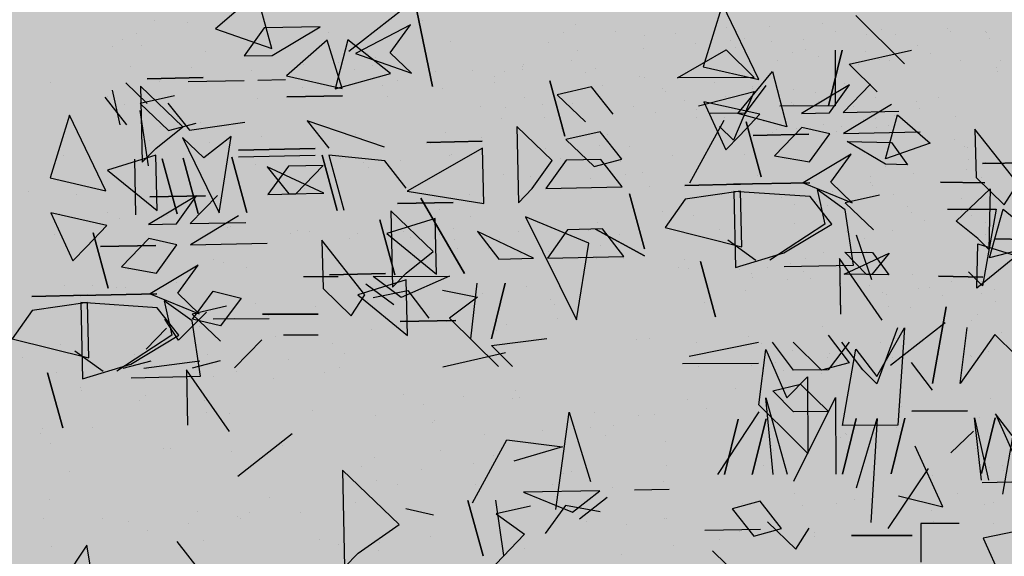
# Model space of a CAD drawing. Units: millimetres. Extents: x 3 to 841, y 238 to 733.
# Drawn here: x 250 to 253, y 296 to 298 of the extents above; entities that cross this region are included whole.
import ezdxf

# ---------------------------------------------------------------- set-up
doc = ezdxf.new("R2010")
doc.units = ezdxf.units.MM
doc.layers.add('vegetacion 1', color=57, linetype='Continuous')
doc.layers.add('vegetacion 2', color=249, linetype='Continuous')

# ---------------------------------------------------------------- blocks, each defined once
blk = doc.blocks.new('A$C740D6E58')
at = {"layer": 'vegetacion 2', "color": 97, "linetype": 'Continuous'}
for p, q in [((0.6993, 5.9001), (0.7451, 6.0668)), ((0.7451, 6.0668), (0.8692, 5.9592)), ((-0.7718, 5.8062), (-0.662, 6.0343)), ((-0.662, 6.0343), (-0.6033, 5.8447)), ((0.2614, 6.0144), (0.2143, 5.7849)), ((0.2143, 5.7849), (0.2614, 6.0144)), ((0.3016, 6.0203), (0.4665, 5.8911)), ((-1.0641, 5.9998), (-1.2118, 5.8534)), ((0.2811, 5.9719), (0.447, 5.8848)), ((0.3421, 5.8871), (0.2811, 5.9719)), ((0.5537, 5.966), (0.7222, 5.9624)), ((0.6989, 5.8794), (0.5537, 5.966)), ((0.8692, 5.9592), (0.6993, 5.9001)), ((0.7222, 5.9624), (0.7831, 5.8776)), ((0.3407, 5.8243), (0.4694, 5.9265)), ((0.4694, 5.9265), (0.5083, 5.7786)), ((0.4869, 5.7791), (0.5321, 5.9252)), ((0.5321, 5.9252), (0.6554, 5.8176)), ((-1.0441, 5.8527), (-1.2331, 5.8956)), ((-1.0232, 5.8948), (-0.9818, 5.7269)), ((-0.9818, 5.7269), (-1.0232, 5.8948)), ((-1.0017, 5.8947), (-1.0025, 5.727)), ((-0.6726, 5.8962), (-0.7572, 5.8123)), ((-0.5259, 5.8113), (-0.6726, 5.8962)), ((0.278, 5.8257), (0.3421, 5.8871)), ((0.447, 5.8848), (0.278, 5.8257)), ((0.7831, 5.8776), (0.6989, 5.8794)), ((-1.1287, 5.7696), (-1.0441, 5.8527)), ((-0.8128, 5.8311), (-0.8557, 5.6635)), ((-0.7085, 5.7042), (-0.8128, 5.8311)), ((-0.6033, 5.8447), (-0.7718, 5.8062)), ((-0.7572, 5.8123), (-0.5259, 5.8113)), ((-0.1405, 5.8023), (-0.1854, 5.6355)), ((-0.1854, 5.6355), (-0.1405, 5.8023)), ((0.5083, 5.7786), (0.3407, 5.8243)), ((0.6554, 5.8176), (0.4869, 5.7791)), ((0.742, 5.8047), (0.6578, 5.8065)), ((0.9518, 5.8002), (0.7833, 5.8038)), ((1.0758, 5.8085), (0.9073, 5.8121)), ((0.9073, 5.8121), (1.0758, 5.8085)), ((-1.1084, 5.7919), (-1.026, 5.7067)), ((-1.0457, 5.7906), (-0.9005, 5.704)), ((-0.9847, 5.7058), (-1.0457, 5.7906)), ((-0.7924, 5.7888), (-0.7299, 5.7043)), ((-0.5891, 5.7273), (-0.7574, 5.7701)), ((-0.7574, 5.7701), (-0.6952, 5.6228)), ((-0.3311, 5.7014), (-0.2665, 5.7843)), ((-0.2665, 5.7843), (-0.1621, 5.7606)), ((0.9678, 5.6638), (1.096, 5.7866)), ((1.076, 5.7339), (1.1401, 5.7962)), ((1.096, 5.7866), (1.091, 5.5562)), ((1.1818, 5.7738), (1.1589, 5.6693)), ((-0.1621, 5.7606), (-0.2481, 5.679)), ((0.654, 5.754), (0.4864, 5.7576)), ((0.4864, 5.7576), (0.654, 5.754)), ((0.993, 5.7572), (1.0975, 5.7335)), ((1.1374, 5.6698), (1.2028, 5.7527)), ((-1.026, 5.7067), (-1.1945, 5.7103)), ((-1.1726, 5.7305), (-1.0274, 5.6431)), ((-1.0025, 5.727), (-0.8348, 5.7262)), ((-0.7741, 5.7013), (-0.6055, 5.739)), ((-0.6055, 5.739), (-0.6715, 5.5941)), ((1.0132, 5.7353), (0.9486, 5.6532)), ((1.0975, 5.7335), (1.0114, 5.6519)), ((1.0719, 5.5456), (1.097, 5.7128)), ((-0.9005, 5.704), (-0.9847, 5.7058)), ((-0.8557, 5.6635), (-0.7085, 5.7042)), ((-0.7127, 5.6363), (-0.7741, 5.7013)), ((-0.7299, 5.7043), (-0.625, 5.7039)), ((-0.5631, 5.4938), (-0.6673, 5.6834)), ((0.3592, 5.6023), (0.5923, 5.6815)), ((0.5923, 5.6815), (0.5277, 5.5986)), ((1.2004, 5.4703), (1.3103, 5.6985)), ((1.3103, 5.6985), (1.369, 5.5088)), ((-1.5535, 5.4917), (-1.4243, 5.6566)), ((-1.4243, 5.6566), (-1.4275, 5.5105)), ((-0.9861, 5.6422), (-0.9014, 5.6619)), ((-0.9014, 5.6619), (-0.8189, 5.5758)), ((-0.7333, 5.6789), (-0.7782, 5.5121)), ((-0.7782, 5.5121), (-0.7333, 5.6789)), ((-0.6952, 5.6228), (-0.6529, 5.6648)), ((-0.1475, 5.5613), (-0.0403, 5.664)), ((-0.0403, 5.664), (-0.0453, 5.4336)), ((0.9486, 5.6532), (0.7806, 5.6775)), ((1.0114, 5.6519), (0.9276, 5.6743)), ((1.0498, 5.5984), (0.9678, 5.6638)), ((-1.0274, 5.6431), (-1.2586, 5.6481)), ((-0.9243, 5.5574), (-0.9861, 5.6422)), ((-0.7548, 5.6372), (-0.9225, 5.6408)), ((-0.9225, 5.6408), (-0.7548, 5.6372)), ((-0.6715, 5.5941), (-0.7127, 5.6363)), ((-0.3573, 5.5659), (-0.2927, 5.6488)), ((-0.2927, 5.6488), (-0.1882, 5.625)), ((-0.1882, 5.625), (-0.2743, 5.5434)), ((0.8218, 5.6345), (0.9047, 5.5699)), ((0.859, 5.4031), (0.8218, 5.6345)), ((0.9688, 5.6313), (0.859, 5.4031)), ((0.9047, 5.5699), (0.9688, 5.6313)), ((0.0596, 5.4313), (0.0632, 5.599)), ((0.0632, 5.599), (0.2909, 5.4685)), ((0.2313, 5.616), (0.0637, 5.6196)), ((0.0637, 5.6196), (0.2313, 5.616)), ((0.8003, 5.5928), (0.569, 5.5978)), ((0.569, 5.5978), (0.8003, 5.5928)), ((1.091, 5.5562), (1.0498, 5.5984)), ((-1.0502, 5.5808), (-0.905, 5.4942)), ((-0.9892, 5.496), (-1.0502, 5.5808)), ((-0.8189, 5.5758), (-0.9243, 5.5574)), ((-0.3591, 5.4824), (-0.2945, 5.5645)), ((-0.2743, 5.5434), (-0.3573, 5.5659)), ((-0.2945, 5.5645), (-0.1896, 5.5623)), ((-0.1896, 5.5623), (-0.1286, 5.4775)), ((-0.0865, 5.4766), (-0.1475, 5.5613)), ((0.3583, 5.561), (0.5273, 5.578)), ((0.5273, 5.578), (0.4815, 5.4112)), ((0.5479, 5.5776), (0.5022, 5.4108)), ((0.5022, 5.4108), (0.5479, 5.5776)), ((0.5686, 5.5771), (0.7998, 5.5721)), ((0.8205, 5.5717), (0.7747, 5.4049)), ((0.7747, 5.4049), (0.8205, 5.5717)), ((0.9675, 5.5685), (0.9217, 5.4018)), ((0.9217, 5.4018), (0.9675, 5.5685)), ((1.0302, 5.5672), (0.9853, 5.4004)), ((0.9853, 5.4004), (1.0302, 5.5672)), ((1.0457, 5.4101), (1.0494, 5.5777)), ((1.0494, 5.5777), (1.1955, 5.5324)), ((1.1145, 5.5654), (1.1109, 5.3977)), ((-1.6157, 5.5558), (-1.4472, 5.5522)), ((-1.4472, 5.5522), (-1.6157, 5.5558)), ((0.2938, 5.4781), (0.3583, 5.561)), ((0.5428, 5.463), (0.7131, 5.5428)), ((0.5446, 5.5464), (0.6495, 5.5442)), ((0.6271, 5.4612), (0.5446, 5.5464)), ((0.7131, 5.5428), (0.6477, 5.4608)), ((0.6495, 5.5442), (0.7113, 5.4594)), ((1.1955, 5.5324), (1.0457, 5.4101)), ((-1.4275, 5.5105), (-1.5127, 5.428)), ((1.369, 5.5088), (1.2004, 5.4703)), ((-1.5127, 5.428), (-1.5535, 5.4917)), ((-1.0534, 5.4338), (-0.9892, 5.496)), ((-0.905, 5.4942), (-1.0534, 5.4338)), ((-1.0323, 5.4127), (-0.9476, 5.4736)), ((-0.9476, 5.4736), (-0.9705, 5.3692)), ((-0.6952, 5.4897), (-0.9256, 5.4946)), ((-0.9256, 5.4946), (-0.6952, 5.4897)), ((-0.5482, 5.4865), (-0.7158, 5.4901)), ((-0.7158, 5.4901), (-0.5482, 5.4865)), ((-0.1286, 5.4775), (-0.3591, 5.4824)), ((-0.0453, 5.4336), (-0.0865, 5.4766)), ((-1.1363, 5.457), (-1.0319, 5.4333)), ((-0.9919, 5.3697), (-0.9265, 5.4525)), ((-0.9265, 5.4525), (-0.6957, 5.4682)), ((-0.7199, 5.301), (-0.7163, 5.4687)), ((-0.7163, 5.4687), (-0.5491, 5.4444)), ((-0.6957, 5.4682), (-0.7006, 5.2378)), ((-0.5491, 5.4444), (-0.4881, 5.3588)), ((-0.381, 5.4614), (-0.4259, 5.2947)), ((-0.4259, 5.2947), (-0.381, 5.4614)), ((0.2909, 5.4685), (0.0596, 5.4313)), ((0.2492, 5.4479), (0.1179, 5.2202)), ((0.1179, 5.2202), (0.2492, 5.4479)), ((0.6477, 5.4608), (0.5428, 5.463)), ((0.7113, 5.4594), (0.6271, 5.4612)), ((0.8638, 5.4561), (0.9463, 5.3708)), ((1.0681, 5.4517), (0.8996, 5.4553)), ((0.8996, 5.4553), (1.0681, 5.4517)), ((0.9266, 5.4547), (1.0718, 5.3681)), ((0.9876, 5.3699), (0.9266, 5.4547)), ((-1.51, 5.4148), (-1.636, 5.3104)), ((-1.4685, 5.2676), (-1.51, 5.4148)), ((-1.4885, 5.4147), (-1.4474, 5.1832)), ((-1.3415, 5.4141), (-1.4885, 5.4147)), ((-1.0319, 5.4333), (-1.1179, 5.3517)), ((-1.0574, 5.2455), (-1.0323, 5.4127)), ((0.1513, 5.4351), (0.3198, 5.4315)), ((0.3198, 5.4315), (0.1513, 5.4351)), ((-0.2578, 5.3117), (-0.0668, 5.3919)), ((-0.0668, 5.3919), (-0.2206, 5.0804)), ((0.2021, 5.2183), (0.2057, 5.386)), ((0.2057, 5.386), (0.3518, 5.3407)), ((0.2118, 5.2867), (0.34, 5.4095)), ((0.34, 5.4095), (0.335, 5.1791)), ((0.7997, 5.3946), (0.9449, 5.3072)), ((1.1982, 5.3654), (1.3667, 5.4031)), ((1.3667, 5.4031), (1.3008, 5.2582)), ((-0.8467, 5.2822), (-0.9919, 5.3697)), ((-0.9705, 5.3692), (-0.8051, 5.2607)), ((-0.4881, 5.3588), (-0.7199, 5.301)), ((-0.2784, 5.3543), (-0.4264, 5.2732)), ((-0.4264, 5.2732), (-0.2784, 5.3543)), ((-0.3636, 5.2718), (-0.299, 5.3547)), ((-0.299, 5.3547), (-0.1941, 5.3525)), ((0.3734, 5.3824), (0.3276, 5.2156)), ((0.3276, 5.2156), (0.3734, 5.3824)), ((0.9463, 5.3708), (0.7778, 5.3745)), ((1.0718, 5.3681), (0.9876, 5.3699)), ((1.2596, 5.3005), (1.1982, 5.3654)), ((-0.1941, 5.3525), (-0.1332, 5.2669)), ((-0.091, 5.266), (0.0784, 5.3466)), ((0.0784, 5.3466), (0.0139, 5.2637)), ((0.3518, 5.3407), (0.2021, 5.2183)), ((0.9862, 5.3063), (1.0709, 5.326)), ((1.0709, 5.326), (1.1533, 5.2399)), ((1.239, 5.343), (1.1941, 5.1763)), ((1.1941, 5.1763), (1.239, 5.343)), ((-1.636, 5.3104), (-1.4685, 5.2676)), ((-0.7629, 5.2598), (-0.6774, 5.3207)), ((-0.2206, 5.0804), (-0.2578, 5.3117)), ((0.4188, 5.1558), (0.548, 5.3208)), ((0.548, 5.3208), (0.5448, 5.1746)), ((0.9449, 5.3072), (0.7136, 5.3122)), ((1.048, 5.2216), (0.9862, 5.3063)), ((1.2174, 5.3014), (1.0498, 5.305)), ((1.0498, 5.305), (1.2174, 5.3014)), ((1.3008, 5.2582), (1.2596, 5.3005)), ((-1.1445, 5.0788), (-1.0149, 5.2652)), ((-1.0149, 5.2652), (-1.0185, 5.0975)), ((-0.7006, 5.2378), (-0.8467, 5.2822)), ((-0.1332, 5.2669), (-0.3636, 5.2718)), ((0.0139, 5.2637), (-0.091, 5.266)), ((0.2938, 5.2213), (0.2118, 5.2867)), ((-0.8476, 5.2409), (-1.0574, 5.2455)), ((-0.5953, 5.2562), (-0.641, 5.0894)), ((-0.641, 5.0894), (-0.5953, 5.2562)), ((0.9221, 5.2449), (1.0673, 5.1583)), ((0.983, 5.1602), (0.9221, 5.2449)), ((1.1533, 5.2399), (1.048, 5.2216)), ((-1.4474, 5.1832), (-1.4051, 5.2252)), ((0.1633, 5.2117), (0.3092, 5.1475)), ((0.3937, 5.2107), (0.1633, 5.2117)), ((0.335, 5.1791), (0.2938, 5.2213)), ((0.3092, 5.1475), (0.3937, 5.2107)), ((0.3566, 5.22), (0.5251, 5.2163)), ((0.5251, 5.2163), (0.3566, 5.22)), ((0.4987, 5.2103), (0.6036, 5.2099)), ((-0.0054, 5.191), (0.0361, 5.0231)), ((0.0361, 5.0231), (-0.0054, 5.191)), ((0.0988, 5.0228), (0.0789, 5.1906)), ((0.2897, 5.033), (0.2934, 5.2007)), ((0.2934, 5.2007), (0.4395, 5.1554)), ((0.4151, 5.1892), (0.3306, 5.1268)), ((0.1837, 5.1695), (0.0787, 5.1485)), ((0.0787, 5.1485), (0.1627, 5.0853)), ((0.2886, 5.1691), (0.2255, 5.0851)), ((0.3935, 5.1471), (0.2886, 5.1691)), ((0.4395, 5.1554), (0.2897, 5.033)), ((0.4596, 5.0921), (0.4188, 5.1558)), ((0.5448, 5.1746), (0.4596, 5.0921)), ((0.8768, 5.1666), (0.7925, 5.1454)), ((0.7925, 5.1454), (0.8549, 5.0617)), ((0.9393, 5.082), (0.8768, 5.1666)), ((0.9189, 5.0979), (0.983, 5.1602)), ((1.0673, 5.1583), (0.9189, 5.0979)), ((1.2771, 5.1538), (1.0466, 5.1588)), ((1.0466, 5.1588), (1.2771, 5.1538)), ((1.4241, 5.1507), (1.2564, 5.1543)), ((1.2564, 5.1543), (1.4241, 5.1507)), ((-1.337, 5.1192), (-1.2959, 4.8877)), ((-1.2959, 4.8877), (-1.337, 5.1192)), ((0.8359, 5.1212), (0.9404, 5.0974)), ((0.9399, 5.0768), (1.0247, 5.1378)), ((0.9803, 5.0338), (1.0457, 5.1167)), ((1.0247, 5.1378), (1.0018, 5.0333)), ((1.0457, 5.1167), (1.2766, 5.1323)), ((1.2523, 4.9651), (1.256, 5.1328)), ((1.256, 5.1328), (1.4232, 5.1085)), ((1.2766, 5.1323), (1.2716, 4.9019)), ((0.7278, 5.0968), (0.5592, 5.0975)), ((0.5592, 5.0975), (0.7278, 5.0968)), ((0.9404, 5.0974), (0.8543, 5.0158)), ((0.8972, 5.1037), (0.9811, 5.0191)), ((1.4232, 5.1085), (1.4841, 5.0229)), ((-1.3801, 4.8881), (-1.4009, 5.0567)), ((-1.3347, 5.0711), (-1.1697, 4.9419)), ((-1.2117, 5.0559), (-1.1915, 4.7617)), ((-1.1281, 4.9085), (-1.2117, 5.0559)), ((-1.1902, 5.0558), (-1.1282, 4.887)), ((0.1627, 5.0853), (0.015, 4.9389)), ((0.1436, 5.0783), (0.3121, 5.0747)), ((0.3121, 5.0747), (0.1436, 5.0783)), ((0.7079, 5.083), (0.8765, 5.0823)), ((0.8549, 5.0617), (0.9393, 5.082)), ((0.9148, 4.9096), (0.9399, 5.0768)), ((0.9811, 5.0191), (1.0227, 5.0817)), ((-1.5475, 4.9731), (-1.4844, 5.0356)), ((-1.4844, 5.0356), (-1.3801, 4.8881)), ((-0.9805, 5.0334), (-1.0445, 4.9503)), ((0.6639, 5.0343), (0.559, 5.0347)), ((1.1255, 4.9464), (0.9803, 5.0338)), ((1.0018, 5.0333), (1.1672, 4.9248)), ((1.0179, 5.0551), (1.0793, 4.991)), ((-1.0859, 4.929), (-1.0227, 5.013)), ((-1.0442, 5.013), (-0.981, 4.9285)), ((-0.9603, 4.9284), (-0.8757, 5.0123)), ((-0.876, 4.9281), (-0.8129, 5.0121)), ((-0.7708, 5.0119), (-0.5611, 4.9688)), ((0.036, 5.0024), (-0.1316, 5.0238)), ((-0.0271, 4.9391), (0.036, 5.0024)), ((0.8122, 4.9355), (0.7292, 5.0201)), ((1.4841, 5.0229), (1.2523, 4.9651)), ((-1.0649, 4.9917), (-1.1281, 4.9085)), ((-1.0238, 4.761), (-1.0649, 4.9917)), ((-0.7923, 4.9905), (-0.8557, 4.8445)), ((-0.7716, 4.8227), (-0.7923, 4.9905)), ((0.1827, 4.9382), (-0.0063, 4.9811)), ((1.2093, 4.9239), (1.2949, 4.9849)), ((-1.296, 4.8671), (-1.2328, 4.9511)), ((-1.0445, 4.9503), (-0.9603, 4.9284)), ((-0.5406, 4.9481), (-0.771, 4.9491)), ((0.9386, 4.935), (0.8545, 4.9568)), ((1.0857, 4.9343), (0.9172, 4.9565)), ((1.1485, 4.9341), (1.0643, 4.9559)), ((1.2716, 4.9019), (1.1255, 4.9464)), ((-1.1282, 4.887), (-1.0859, 4.929)), ((-0.981, 4.9285), (-0.876, 4.9281)), ((-0.9183, 4.9076), (-0.9192, 4.6763)), ((-0.8557, 4.8445), (-0.9183, 4.9076)), ((0.8278, 4.7429), (0.9574, 4.9293)), ((1.1246, 4.9051), (0.9148, 4.9096)), ((0.9574, 4.9293), (0.9538, 4.7617)), ((1.377, 4.9203), (1.3312, 4.7536)), ((1.3312, 4.7536), (1.377, 4.9203)), ((-0.8977, 4.886), (-0.9815, 4.8029)), ((-0.8135, 4.865), (-0.8977, 4.886)), ((-0.8766, 4.8025), (-0.8135, 4.865)), ((-1.0028, 4.8452), (-1.0038, 4.6139)), ((-0.8775, 4.5927), (-1.0028, 4.8452)), ((-0.8769, 4.7182), (-0.7716, 4.8227)), ((-0.793, 4.8443), (-0.8567, 4.6132)), ((-0.8146, 4.6131), (-0.793, 4.8443)), ((-1.402, 4.8047), (-1.2334, 4.804)), ((-1.2334, 4.804), (-1.402, 4.8047)), ((-0.9815, 4.8029), (-0.8766, 4.8025)), ((-0.7717, 4.802), (-0.6469, 4.6123)), ((-0.1984, 4.8012), (-0.2629, 4.5916)), ((-0.1583, 4.5069), (-0.1984, 4.8012)), ((-1.508, 4.5532), (-1.5483, 4.7839)), ((-1.4855, 4.7836), (-1.4441, 4.6157)), ((-1.4441, 4.6157), (-1.4855, 4.7836)), ((-1.4227, 4.7834), (-1.4657, 4.5952)), ((-1.4442, 4.5951), (-1.4227, 4.7834)), ((-1.2129, 4.7825), (-1.1715, 4.6146)), ((-1.1715, 4.6146), (-1.2129, 4.7825)), ((-1.1915, 4.7617), (-1.0238, 4.761)), ((-1.1286, 4.7821), (-1.1093, 4.4673)), ((-1.0667, 4.572), (-1.1286, 4.7821)), ((-1.0658, 4.7818), (-1.0244, 4.6139)), ((-1.0244, 4.6139), (-1.0658, 4.7818)), ((-0.7932, 4.7807), (-0.7518, 4.6128)), ((-0.7518, 4.6128), (-0.7932, 4.7807)), ((-0.709, 4.7803), (-0.6676, 4.6124)), ((-0.6676, 4.6124), (-0.709, 4.7803)), ((0.6376, 4.7352), (0.8025, 4.6061)), ((-0.9192, 4.6763), (-0.8769, 4.7182)), ((-0.0104, 4.7169), (-0.1782, 4.6962)), ((0.0937, 4.5273), (-0.0104, 4.7169)), ((-0.1782, 4.6962), (-0.0313, 4.6534)), ((0.3147, 4.4614), (0.486, 4.6255)), ((0.486, 4.6255), (0.4796, 4.3323)), ((-1.4458, 4.5886), (-1.7604, 4.5954)), ((-0.396, 4.566), (-0.5009, 4.5683)), ((-0.2911, 4.5637), (-0.0607, 4.5588)), ((-0.2083, 4.4983), (-0.2911, 4.5637)), ((-0.0607, 4.5588), (-0.2083, 4.4983)), ((-0.8398, 4.4491), (-0.7752, 4.532)), ((-0.7752, 4.532), (-0.6914, 4.5087)), ((-0.3131, 4.5427), (-0.2302, 4.4781)), ((-0.0012, 4.3683), (0.0231, 4.5355)), ((0.1073, 4.5337), (0.0616, 4.3669)), ((0.0616, 4.3669), (0.1073, 4.5337)), ((-0.6914, 4.5087), (-0.756, 4.4267)), ((-0.2925, 4.5001), (-0.1872, 4.5194)), ((-0.1872, 4.5194), (-0.1262, 4.4338)), ((-0.0823, 4.5171), (0.0222, 4.4934)), ((0.0222, 4.4934), (-0.0634, 4.4324)), ((0.2113, 4.4893), (0.2952, 4.509)), ((-1.6789, 4.4672), (-1.4494, 4.4201)), ((-0.7972, 4.4697), (-0.8833, 4.3873)), ((0.4384, 4.3753), (0.3147, 4.4614)), ((-0.8833, 4.3873), (-0.9232, 4.4509)), ((-0.756, 4.4267), (-0.8398, 4.4491)), ((-0.6085, 4.4441), (-0.777, 4.4478)), ((-0.0634, 4.4324), (0.0804, 4.2822)), ((-1.4494, 4.4201), (-1.5153, 4.2745)), ((0.9863, 4.4098), (0.9217, 4.3277)), ((-0.7166, 4.2994), (-0.6314, 4.3818)), ((0.4796, 4.3323), (0.4384, 4.3753)), ((1.234, 4.2524), (1.2578, 4.399)), ((1.2578, 4.399), (1.4003, 4.186))]:
    blk.add_line(p, q, dxfattribs=at)
at = {"layer": 'vegetacion 2', "color": 97}
for p, q in [((0.2441, 5.9846), (0.2441, 5.9846)), ((0.9531, 5.9783), (0.9531, 5.9783)), ((1.0539, 5.9862), (1.0539, 5.9862)), ((-1.4597, 5.9487), (-1.4597, 5.9487)), ((-1.4558, 5.9504), (-1.4558, 5.9504)), ((-1.3508, 5.9502), (-1.3508, 5.9502)), ((-1.341, 5.9619), (-1.341, 5.9619)), ((-1.1422, 5.9589), (-1.1422, 5.9589)), ((-1.0037, 5.9519), (-1.0037, 5.9519)), ((-0.9626, 5.9746), (-0.9626, 5.9746)), ((-0.8036, 5.9671), (-0.8036, 5.9671)), ((-0.6751, 5.963), (-0.6751, 5.963)), ((-0.3378, 5.953), (-0.3378, 5.953)), ((-0.2172, 5.9719), (-0.2172, 5.9719)), ((0.5284, 5.9482), (0.5284, 5.9482)), ((-1.4682, 5.9304), (-1.4682, 5.9304)), ((-1.1853, 5.944), (-1.1853, 5.944)), ((-1.0982, 5.9426), (-1.0982, 5.9426)), ((-0.9065, 5.9265), (-0.9065, 5.9265)), ((-0.8094, 5.9222), (-0.8094, 5.9222)), ((-0.7294, 5.9307), (-0.7294, 5.9307)), ((-0.6846, 5.9231), (-0.6846, 5.9231)), ((-0.5194, 5.945), (-0.5194, 5.945)), ((-0.425, 5.9402), (-0.425, 5.9402)), ((-0.1823, 5.9476), (-0.1823, 5.9476)), ((-0.1362, 5.9198), (-0.1362, 5.9198)), ((0.159, 5.921), (0.159, 5.921)), ((1.1067, 5.9453), (1.1067, 5.9453)), ((1.1497, 5.9287), (1.1497, 5.9287)), ((-1.2507, 5.9082), (-1.2507, 5.9082)), ((-1.095, 5.8903), (-1.095, 5.8903)), ((-0.9135, 5.8982), (-0.9135, 5.8982)), ((-0.7023, 5.9024), (-0.7023, 5.9024)), ((-0.581, 5.914), (-0.581, 5.914)), ((-0.4226, 5.9005), (-0.4226, 5.9005)), ((-0.2224, 5.8949), (-0.2224, 5.8949)), ((0.9012, 5.8923), (0.9012, 5.8923)), ((1.0916, 5.909), (1.0916, 5.909)), ((1.1796, 5.9077), (1.1796, 5.9077)), ((-1.5028, 5.8652), (-1.5028, 5.8652)), ((-1.3803, 5.8641), (-1.3803, 5.8641)), ((-1.2904, 5.8855), (-1.2904, 5.8855)), ((-1.1676, 5.8629), (-1.1676, 5.8629)), ((-1.1347, 5.8676), (-1.1347, 5.8676)), ((-0.9531, 5.8755), (-0.9531, 5.8755)), ((-0.874, 5.8876), (-0.874, 5.8876)), ((-0.8276, 5.8648), (-0.8276, 5.8648)), ((-0.2049, 5.8632), (-0.2049, 5.8632)), ((0.3868, 5.8723), (0.3868, 5.8723)), ((0.411, 5.8863), (0.411, 5.8863)), ((0.7216, 5.8766), (0.7216, 5.8766)), ((-1.4933, 5.8314), (-1.4933, 5.8314)), ((-1.4891, 5.8435), (-1.4891, 5.8435)), ((-1.0726, 5.8508), (-1.0726, 5.8508)), ((-0.7521, 5.8463), (-0.7521, 5.8463)), ((-0.2783, 5.8409), (-0.2783, 5.8409)), ((-0.247, 5.8291), (-0.247, 5.8291)), ((-0.0619, 5.8519), (-0.0619, 5.8519)), ((-0.0566, 5.8457), (-0.0566, 5.8457)), ((-0.0564, 5.8375), (-0.0564, 5.8375)), ((-0.0048, 5.8297), (-0.0048, 5.8297)), ((0.0938, 5.834), (0.0938, 5.834)), ((0.2053, 5.8314), (0.2053, 5.8314)), ((0.3957, 5.8481), (0.3957, 5.8481)), ((0.451, 5.8353), (0.451, 5.8353)), ((0.4995, 5.8567), (0.4995, 5.8567)), ((0.604, 5.853), (0.604, 5.853)), ((0.7597, 5.835), (0.7597, 5.835)), ((0.9412, 5.843), (0.9412, 5.843)), ((1.1271, 5.8443), (1.1271, 5.8443)), ((-0.7288, 5.8184), (-0.7288, 5.8184)), ((-0.4266, 5.8134), (-0.4266, 5.8134)), ((-0.4102, 5.8167), (-0.4102, 5.8167)), ((0.0257, 5.8157), (0.0257, 5.8157)), ((0.319, 5.8024), (0.319, 5.8024)), ((1.0393, 5.8007), (1.0393, 5.8007)), ((-1.0304, 5.7929), (-1.0304, 5.7929)), ((-0.8755, 5.7772), (-0.8755, 5.7772)), ((-0.7526, 5.7848), (-0.7526, 5.7848)), ((-0.7521, 5.7785), (-0.7521, 5.7785)), ((-0.6376, 5.7972), (-0.6376, 5.7972)), ((-0.4907, 5.7705), (-0.4907, 5.7705)), ((-0.4819, 5.7792), (-0.4819, 5.7792)), ((-0.3003, 5.7872), (-0.3003, 5.7872)), ((-0.3003, 5.7872), (-0.3003, 5.7872)), ((0.0283, 5.7982), (0.0283, 5.7982)), ((0.184, 5.7803), (0.184, 5.7803)), ((0.3656, 5.7882), (0.3656, 5.7882)), ((0.6078, 5.782), (0.6078, 5.782)), ((1.3687, 5.7988), (1.3687, 5.7988)), ((-1.313, 5.7506), (-1.313, 5.7506)), ((-1.1226, 5.7525), (-1.1226, 5.7525)), ((-0.943, 5.7682), (-0.943, 5.7682)), ((-0.6703, 5.7548), (-0.6703, 5.7548)), ((-0.5473, 5.7434), (-0.5473, 5.7434)), ((-0.0626, 5.7511), (-0.0626, 5.7511)), ((0.35, 5.7553), (0.35, 5.7553)), ((0.7431, 5.7495), (0.7431, 5.7495)), ((1.1949, 5.7547), (1.1949, 5.7547)), ((-1.2555, 5.718), (-1.2555, 5.718)), ((-1.2485, 5.7394), (-1.2485, 5.7394)), ((-1.0575, 5.7245), (-1.0575, 5.7245)), ((-0.9963, 5.7263), (-0.9963, 5.7263)), ((-0.9519, 5.7389), (-0.9519, 5.7389)), ((-0.876, 5.7324), (-0.876, 5.7324)), ((-0.871, 5.736), (-0.871, 5.736)), ((-0.5822, 5.7157), (-0.5822, 5.7157)), ((-0.3916, 5.7255), (-0.3916, 5.7255)), ((-0.2101, 5.7335), (-0.2101, 5.7335)), ((-0.1182, 5.7309), (-0.1182, 5.7309)), ((-0.007, 5.721), (-0.007, 5.721)), ((0.0683, 5.7238), (0.0683, 5.7238)), ((1.1442, 5.7324), (1.1442, 5.7324)), ((-1.3663, 5.6939), (-1.3663, 5.6939)), ((-1.1867, 5.7096), (-1.1867, 5.7096)), ((-1.1824, 5.6969), (-1.1824, 5.6969)), ((-1.123, 5.6887), (-1.123, 5.6887)), ((-1.0872, 5.6857), (-1.0872, 5.6857)), ((-0.6684, 5.6907), (-0.6684, 5.6907)), ((-0.5834, 5.6914), (-0.5834, 5.6914)), ((-0.4585, 5.7081), (-0.4585, 5.7081)), ((-0.1238, 5.6929), (-0.1238, 5.6929)), ((0.0048, 5.6883), (0.0048, 5.6883)), ((1.3074, 5.6882), (1.3074, 5.6882)), ((-1.1627, 5.666), (-1.1627, 5.666)), ((-1.1255, 5.6601), (-1.1255, 5.6601)), ((-1.0209, 5.6649), (-1.0209, 5.6649)), ((-0.9673, 5.6707), (-0.9673, 5.6707)), ((-0.8863, 5.6585), (-0.8863, 5.6585)), ((-0.8254, 5.656), (-0.8254, 5.656)), ((-0.7857, 5.6787), (-0.7857, 5.6787)), ((-0.1757, 5.6591), (-0.1757, 5.6591)), ((0.9151, 5.6773), (0.9151, 5.6773)), ((0.9782, 5.6698), (0.9782, 5.6698)), ((1.0352, 5.6638), (1.0352, 5.6638)), ((-1.4335, 5.6416), (-1.4335, 5.6416)), ((-1.3614, 5.6239), (-1.3614, 5.6239)), ((-1.007, 5.648), (-1.007, 5.648)), ((-0.8131, 5.6475), (-0.8131, 5.6475)), ((-0.3132, 5.639), (-0.3132, 5.639)), ((0.0658, 5.6324), (0.0658, 5.6324)), ((0.1739, 5.6452), (0.1739, 5.6452)), ((0.4457, 5.6396), (0.4457, 5.6396)), ((0.7317, 5.6334), (0.7317, 5.6334)), ((1.069, 5.6235), (1.069, 5.6235)), ((-1.401, 5.6012), (-1.401, 5.6012)), ((-1.3934, 5.6037), (-1.3934, 5.6037)), ((-0.3811, 5.6026), (-0.3811, 5.6026)), ((-0.2914, 5.6057), (-0.2914, 5.6057)), ((-0.127, 5.5982), (-0.127, 5.5982)), ((0.2215, 5.6145), (0.2215, 5.6145)), ((0.8874, 5.6155), (0.8874, 5.6155)), ((-1.4035, 5.5655), (-1.4035, 5.5655)), ((-0.7289, 5.5791), (-0.7289, 5.5791)), ((-0.5099, 5.5776), (-0.5099, 5.5776)), ((-0.1849, 5.5619), (-0.1849, 5.5619)), ((-0.1726, 5.5677), (-0.1726, 5.5677)), ((0.156, 5.5787), (0.156, 5.5787)), ((0.1618, 5.5778), (0.1618, 5.5778)), ((0.4933, 5.5687), (0.4933, 5.5687)), ((1.3273, 5.578), (1.3273, 5.578)), ((-1.4561, 5.5571), (-1.4561, 5.5571)), ((-1.398, 5.5348), (-1.398, 5.5348)), ((-1.1553, 5.5421), (-1.1553, 5.5421)), ((-0.3542, 5.5597), (-0.3542, 5.5597)), ((0.3117, 5.5608), (0.3117, 5.5608)), ((0.4086, 5.5416), (0.4086, 5.5416)), ((0.4231, 5.5551), (0.4231, 5.5551)), ((0.7488, 5.5505), (0.7488, 5.5505)), ((-1.4439, 5.5116), (-1.4439, 5.5116)), ((-1.2378, 5.5235), (-1.2378, 5.5235)), ((-1.1092, 5.5144), (-1.1092, 5.5144)), ((-0.7668, 5.5174), (-0.7668, 5.5174)), ((-0.4196, 5.5239), (-0.4196, 5.5239)), ((-0.3681, 5.5203), (-0.3681, 5.5203)), ((-0.2639, 5.506), (-0.2639, 5.506)), ((-0.0823, 5.5139), (-0.0823, 5.5139)), ((-0.0429, 5.5287), (-0.0429, 5.5287)), ((0.0007, 5.5199), (0.0007, 5.5199)), ((-1.1145, 5.4865), (-1.1145, 5.4865)), ((-1.1083, 5.4937), (-1.1083, 5.4937)), ((-0.4413, 5.4842), (-0.4413, 5.4842)), ((0.5997, 5.4785), (0.5997, 5.4785)), ((1.3306, 5.4978), (1.3306, 5.4978)), ((-1.385, 5.448), (-1.385, 5.448)), ((-1.1779, 5.4577), (-1.1779, 5.4577)), ((-1.0349, 5.4465), (-1.0349, 5.4465)), ((-0.9953, 5.4691), (-0.9953, 5.4691)), ((-0.8396, 5.4512), (-0.8396, 5.4512)), ((-0.658, 5.4592), (-0.658, 5.4592)), ((0.1024, 5.4595), (0.1024, 5.4595)), ((1.2902, 5.458), (1.2902, 5.458)), ((1.4351, 5.4687), (1.4351, 5.4687)), ((-1.22, 5.4236), (-1.22, 5.4236)), ((-1.0296, 5.4402), (-1.0296, 5.4402)), ((-1.0294, 5.432), (-1.0294, 5.432)), ((-0.9778, 5.4242), (-0.9778, 5.4242)), ((-0.9457, 5.4377), (-0.9457, 5.4377)), ((-0.8792, 5.4285), (-0.8792, 5.4285)), ((0.1935, 5.4129), (0.1935, 5.4129)), ((0.2928, 5.4342), (0.2928, 5.4342)), ((0.8594, 5.4139), (0.8594, 5.4139)), ((-1.4152, 5.3965), (-1.4152, 5.3965)), ((-1.3996, 5.4079), (-1.3996, 5.4079)), ((-1.3832, 5.4112), (-1.3832, 5.4112)), ((-1.2336, 5.4044), (-1.2336, 5.4044)), ((-0.5731, 5.394), (-0.5731, 5.394)), ((-0.4801, 5.4082), (-0.4801, 5.4082)), ((0.1001, 5.3917), (0.1001, 5.3917)), ((1.0151, 5.396), (1.0151, 5.396)), ((1.1603, 5.3864), (1.1603, 5.3864)), ((1.1967, 5.404), (1.1967, 5.404)), ((1.3399, 5.4022), (1.3399, 5.4022)), ((-1.4549, 5.3738), (-1.4549, 5.3738)), ((-1.2733, 5.3817), (-1.2733, 5.3817)), ((-1.2733, 5.3817), (-1.2733, 5.3817)), ((-0.8797, 5.3699), (-0.8797, 5.3699)), ((-0.2843, 5.3736), (-0.2843, 5.3736)), ((0.1503, 5.3574), (0.1503, 5.3574)), ((0.2838, 5.3592), (0.2838, 5.3592)), ((0.8241, 5.3621), (0.8241, 5.3621)), ((0.8343, 5.3579), (0.8343, 5.3579)), ((0.9995, 5.3679), (0.9995, 5.3679)), ((-1.4574, 5.3381), (-1.4574, 5.3381)), ((-1.1757, 5.3491), (-1.1757, 5.3491)), ((-1.0912, 5.3255), (-1.0912, 5.3255)), ((-1.0356, 5.3456), (-1.0356, 5.3456)), ((-0.6537, 5.352), (-0.6537, 5.352)), ((-0.3512, 5.338), (-0.3512, 5.338)), ((-0.2584, 5.3504), (-0.2584, 5.3504)), ((-0.0448, 5.3481), (-0.0448, 5.3481)), ((0.1916, 5.3389), (0.1916, 5.3389)), ((0.2812, 5.33), (0.2812, 5.33)), ((0.3027, 5.3463), (0.3027, 5.3463)), ((0.4395, 5.3412), (0.4395, 5.3412)), ((0.4643, 5.3256), (0.4643, 5.3256)), ((0.5849, 5.3484), (0.5849, 5.3484)), ((0.6211, 5.3492), (0.6211, 5.3492)), ((0.6439, 5.3413), (0.6439, 5.3413)), ((1.3571, 5.3387), (1.3571, 5.3387)), ((-1.4314, 5.3027), (-1.4314, 5.3027)), ((-0.2919, 5.3044), (-0.2919, 5.3044)), ((0.012, 5.3232), (0.012, 5.3232)), ((0.0454, 5.2944), (0.0454, 5.2944)), ((0.1383, 5.297), (0.1383, 5.297)), ((0.1482, 5.3226), (0.1482, 5.3226)), ((-1.0968, 5.2874), (-1.0968, 5.2874)), ((-0.9682, 5.2829), (-0.9682, 5.2829)), ((-0.9126, 5.2664), (-0.9126, 5.2664)), ((-0.3616, 5.2663), (-0.3616, 5.2663)), ((-0.281, 5.266), (-0.281, 5.266)), ((-0.2317, 5.2647), (-0.2317, 5.2647)), ((-0.1362, 5.2865), (-0.1362, 5.2865)), ((-0.0521, 5.2804), (-0.0521, 5.2804)), ((0.5179, 5.2801), (0.5179, 5.2801)), ((-0.8675, 5.2496), (-0.8675, 5.2496)), ((-0.7991, 5.2397), (-0.7991, 5.2397)), ((-0.5577, 5.2361), (-0.5577, 5.2361)), ((-0.5475, 5.2636), (-0.5475, 5.2636)), ((-0.5302, 5.2397), (-0.5302, 5.2397)), ((0.7764, 5.237), (0.7764, 5.237)), ((0.8441, 5.2538), (0.8441, 5.2538)), ((0.877, 5.2627), (0.877, 5.2627)), ((-1.2368, 5.2182), (-1.2368, 5.2182)), ((-0.9072, 5.2269), (-0.9072, 5.2269)), ((-0.7515, 5.209), (-0.7515, 5.209)), ((-0.7481, 5.2195), (-0.7481, 5.2195)), ((-0.7118, 5.2317), (-0.7118, 5.2317)), ((1.1329, 5.2334), (1.1329, 5.2334)), ((-1.4432, 5.1949), (-1.4432, 5.1949)), ((-1.3541, 5.1971), (-1.3541, 5.1971)), ((-1.2875, 5.1769), (-1.2875, 5.1769)), ((-1.2536, 5.1753), (-1.2536, 5.1753)), ((-1.1059, 5.1849), (-1.1059, 5.1849)), ((-1.0192, 5.1898), (-1.0192, 5.1898)), ((-0.9276, 5.2038), (-0.9276, 5.2038)), ((-0.8577, 5.2023), (-0.8577, 5.2023)), ((-0.0695, 5.1805), (-0.0695, 5.1805)), ((0.0807, 5.178), (0.0807, 5.178)), ((0.9872, 5.1944), (0.9872, 5.1944)), ((1.1429, 5.1765), (1.1429, 5.1765)), ((1.169, 5.177), (1.169, 5.177)), ((1.2397, 5.1827), (1.2397, 5.1827)), ((1.3245, 5.1844), (1.3245, 5.1844)), ((-1.4828, 5.1722), (-1.4828, 5.1722)), ((-1.444, 5.1586), (-1.444, 5.1586)), ((-1.3271, 5.1542), (-1.3271, 5.1542)), ((-1.1579, 5.1564), (-1.1579, 5.1564)), ((-1.1456, 5.1622), (-1.1456, 5.1622)), ((-0.7304, 5.1694), (-0.7304, 5.1694)), ((0.0643, 5.1585), (0.0643, 5.1585)), ((1.4046, 5.1514), (1.4046, 5.1514)), ((-1.4853, 5.1365), (-1.4853, 5.1365)), ((-1.231, 5.1179), (-1.231, 5.1179)), ((-1.1639, 5.1202), (-1.1639, 5.1202)), ((-1.0159, 5.1232), (-1.0159, 5.1232)), ((-0.6086, 5.1326), (-0.6086, 5.1326)), ((-0.1552, 5.1265), (-0.1552, 5.1265)), ((-0.1433, 5.1421), (-0.1433, 5.1421)), ((0.4115, 5.1396), (0.4115, 5.1396)), ((0.5672, 5.1217), (0.5672, 5.1217)), ((0.7488, 5.1297), (0.7488, 5.1297)), ((-1.4313, 5.0977), (-1.4313, 5.0977)), ((0.2226, 5.0948), (0.2226, 5.0948)), ((0.709, 5.0924), (0.709, 5.0924)), ((0.9335, 5.1006), (0.9335, 5.1006)), ((-1.4142, 5.0787), (-1.4142, 5.0787)), ((-0.9624, 5.0613), (-0.9624, 5.0613)), ((-0.1641, 5.0849), (-0.1641, 5.0849)), ((-0.0084, 5.0669), (-0.0084, 5.0669)), ((0.1731, 5.0749), (0.1731, 5.0749)), ((0.2954, 5.0788), (0.2954, 5.0788)), ((0.8126, 5.0848), (0.8126, 5.0848)), ((0.9168, 5.0593), (0.9168, 5.0593)), ((-1.5056, 5.0426), (-1.5056, 5.0426)), ((-0.7398, 5.0301), (-0.7398, 5.0301)), ((0.0197, 5.047), (0.0197, 5.047)), ((0.3981, 5.0496), (0.3981, 5.0496)), ((0.6869, 5.0292), (0.6869, 5.0292)), ((-1.1392, 5.012), (-1.1392, 5.012)), ((-0.7795, 5.0074), (-0.7795, 5.0074)), ((-0.5841, 5.0122), (-0.5841, 5.0122)), ((-0.4421, 5.0228), (-0.4421, 5.0228)), ((-0.4025, 5.0201), (-0.4025, 5.0201)), ((0.5147, 5.009), (0.5147, 5.009)), ((1.2739, 5.0019), (1.2739, 5.0019)), ((1.3372, 5.0068), (1.3372, 5.0068)), ((-1.4652, 4.9856), (-1.4652, 4.9856)), ((-1.4151, 4.968), (-1.4151, 4.968)), ((-1.4094, 4.9724), (-1.4094, 4.9724)), ((-1.3154, 4.9753), (-1.3154, 4.9753)), ((-0.985, 4.9769), (-0.985, 4.9769)), ((-0.8728, 4.9862), (-0.8728, 4.9862)), ((0.4799, 4.9791), (0.4799, 4.9791)), ((0.8942, 4.9749), (0.8942, 4.9749)), ((1.1149, 4.9749), (1.1149, 4.9749)), ((-1.1764, 4.9652), (-1.1764, 4.9652)), ((-1.1597, 4.9574), (-1.1597, 4.9574)), ((-1.0178, 4.9427), (-1.0178, 4.9427)), ((-0.9782, 4.9654), (-0.9782, 4.9654)), ((-0.8227, 4.9519), (-0.8227, 4.9519)), ((-0.7483, 4.9408), (-0.7483, 4.9408)), ((-0.5894, 4.9379), (-0.5894, 4.9379)), ((0.6479, 4.9614), (0.6479, 4.9614)), ((1.2706, 4.957), (1.2706, 4.957)), ((1.4522, 4.9649), (1.4522, 4.9649)), ((-0.9609, 4.9177), (-0.9609, 4.9177)), ((-0.8472, 4.9262), (-0.8472, 4.9262)), ((-0.7813, 4.9334), (-0.7813, 4.9334)), ((0.4941, 4.9363), (0.4941, 4.9363)), ((0.5393, 4.9201), (0.5393, 4.9201)), ((0.8067, 4.9233), (0.8067, 4.9233)), ((0.8765, 4.9101), (0.8765, 4.9101)), ((1.3491, 4.9212), (1.3491, 4.9212)), ((0.695, 4.9022), (0.695, 4.9022)), ((-0.6997, 4.8726), (-0.6997, 4.8726)), ((-0.0364, 4.8653), (-0.0364, 4.8653)), ((0.3009, 4.8554), (0.3009, 4.8554)), ((1.0825, 4.8511), (1.0825, 4.8511)), ((1.2729, 4.8678), (1.2729, 4.8678)), ((1.2761, 4.8758), (1.2761, 4.8758)), ((-1.4704, 4.8415), (-1.4704, 4.8415)), ((-1.2019, 4.8192), (-1.2019, 4.8192)), ((-0.5551, 4.8405), (-0.5551, 4.8405)), ((-0.048, 4.8454), (-0.048, 4.8454)), ((-0.0266, 4.8433), (-0.0266, 4.8433)), ((0.1193, 4.8474), (0.1193, 4.8474)), ((0.2408, 4.825), (0.2408, 4.825)), ((0.9029, 4.8354), (0.9029, 4.8354)), ((1.0988, 4.8375), (1.0988, 4.8375)), ((-0.6121, 4.8106), (-0.6121, 4.8106)), ((-0.4564, 4.7927), (-0.4564, 4.7927)), ((-0.4086, 4.7897), (-0.4086, 4.7897)), ((-0.2748, 4.8006), (-0.2748, 4.8006)), ((0.3866, 4.7902), (0.3866, 4.7902)), ((0.5769, 4.8069), (0.5769, 4.8069)), ((0.8279, 4.7977), (0.8279, 4.7977)), ((0.8955, 4.7996), (0.8955, 4.7996)), ((-1.4386, 4.7854), (-1.4386, 4.7854)), ((-0.3328, 4.7613), (-0.3328, 4.7613)), ((0.207, 4.7745), (0.207, 4.7745)), ((0.2127, 4.7702), (0.2127, 4.7702)), ((-1.1877, 4.7558), (-1.1877, 4.7558)), ((-1.0354, 4.7337), (-1.0354, 4.7337)), ((-1.032, 4.7379), (-1.032, 4.7379)), ((-0.8504, 4.7458), (-0.8504, 4.7458)), ((-0.3094, 4.7293), (-0.3094, 4.7293)), ((-0.263, 4.7548), (-0.263, 4.7548)), ((-0.119, 4.746), (-0.119, 4.746)), ((0.0577, 4.7328), (0.0577, 4.7328)), ((1.2426, 4.7554), (1.2426, 4.7554)), ((1.3909, 4.7518), (1.3909, 4.7518)), ((1.3983, 4.7374), (1.3983, 4.7374)), ((-1.0181, 4.7241), (-1.0181, 4.7241)), ((-0.8104, 4.6998), (-0.8104, 4.6998)), ((-0.489, 4.7136), (-0.489, 4.7136)), ((0.667, 4.7006), (0.667, 4.7006)), ((1.3693, 4.7052), (1.3693, 4.7052)), ((-1.4261, 4.6911), (-1.4261, 4.6911)), ((-0.815, 4.6851), (-0.815, 4.6851)), ((0.1901, 4.6857), (0.1901, 4.6857)), ((0.8227, 4.6827), (0.8227, 4.6827)), ((1.0043, 4.6906), (1.0043, 4.6906)), ((1.0255, 4.691), (1.0255, 4.691)), ((-1.506, 4.6408), (-1.506, 4.6408)), ((-1.185, 4.6527), (-1.185, 4.6527)), ((-1.0054, 4.6684), (-1.0054, 4.6684)), ((-0.7864, 4.6398), (-0.7864, 4.6398)), ((-0.494, 4.6412), (-0.494, 4.6412)), ((0.0291, 4.669), (0.0291, 4.669)), ((0.0913, 4.6458), (0.0913, 4.6458)), ((0.389, 4.6639), (0.389, 4.6639)), ((-1.511, 4.6242), (-1.511, 4.6242)), ((-1.4682, 4.6327), (-1.4682, 4.6327)), ((-1.2975, 4.6109), (-1.2975, 4.6109)), ((-0.2052, 4.6208), (-0.2052, 4.6208)), ((-0.1821, 4.6142), (-0.1821, 4.6142)), ((0.247, 4.6279), (0.247, 4.6279)), ((0.4286, 4.6359), (0.4286, 4.6359)), ((1.3111, 4.6202), (1.3111, 4.6202)), ((-0.4843, 4.5911), (-0.4843, 4.5911)), ((-0.147, 4.5811), (-0.147, 4.5811)), ((0.0828, 4.5818), (0.0828, 4.5818)), ((0.3212, 4.5833), (0.3212, 4.5833)), ((0.3818, 4.5935), (0.3818, 4.5935)), ((-1.3717, 4.5558), (-1.3717, 4.5558)), ((-0.8778, 4.5552), (-0.8778, 4.5552)), ((-0.3286, 4.5731), (-0.3286, 4.5731)), ((-1.4815, 4.5295), (-1.4815, 4.5295)), ((-1.4546, 4.5206), (-1.4546, 4.5206)), ((-1.06, 4.5363), (-1.06, 4.5363)), ((-1.0054, 4.5252), (-1.0054, 4.5252)), ((-0.7227, 4.5263), (-0.7227, 4.5263)), ((0.4461, 4.5287), (0.4461, 4.5287)), ((0.707, 4.5425), (0.707, 4.5425)), ((1.3704, 4.5358), (1.3704, 4.5358)), ((-1.2929, 4.504), (-1.2929, 4.504)), ((-1.1127, 4.5005), (-1.1127, 4.5005)), ((-0.9043, 4.5184), (-0.9043, 4.5184)), ((0.6132, 4.4975), (0.6132, 4.4975)), ((0.7665, 4.4985), (0.7665, 4.4985)), ((0.9232, 4.501), (0.9232, 4.501)), ((-1.4799, 4.4636), (-1.4799, 4.4636)), ((-1.2983, 4.4716), (-1.2983, 4.4716)), ((-0.4913, 4.481), (-0.4913, 4.481)), ((-0.4868, 4.4789), (-0.4868, 4.4789)), ((-0.2496, 4.4696), (-0.2496, 4.4696)), ((0.7947, 4.4811), (0.7947, 4.4811)), ((0.8046, 4.4844), (0.8046, 4.4844)), ((0.9504, 4.4631), (0.9504, 4.4631)), ((1.132, 4.4711), (1.132, 4.4711)), ((1.212, 4.4806), (1.212, 4.4806)), ((1.3879, 4.479), (1.3879, 4.479)), ((-0.9401, 4.437), (-0.9401, 4.437)), ((-0.7133, 4.4394), (-0.7133, 4.4394)), ((-0.3708, 4.4603), (-0.3708, 4.4603)), ((1.0743, 4.4431), (1.0743, 4.4431)), ((-0.9389, 4.4242), (-0.9389, 4.4242)), ((-0.6513, 4.4166), (-0.6513, 4.4166)), ((0.2191, 4.4263), (0.2191, 4.4263)), ((0.3748, 4.4084), (0.3748, 4.4084)), ((0.4984, 4.4024), (0.4984, 4.4024)), ((0.5564, 4.4163), (0.5564, 4.4163)), ((0.9053, 4.4118), (0.9053, 4.4118)), ((-0.5139, 4.3966), (-0.5139, 4.3966)), ((-0.0642, 4.3893), (-0.0642, 4.3893)), ((0.3787, 4.3841), (0.3787, 4.3841)), ((1.3652, 4.3946), (1.3652, 4.3946)), ((-0.3566, 4.3715), (-0.3566, 4.3715))]:
    blk.add_line(p, q, dxfattribs=at)
blk = doc.blocks.new('A$C7B761340')
at = {"layer": 'vegetacion 1', "linetype": 'Continuous'}
for p, q in [((3.2251, 3.4535), (3.1479, 3.3866)), ((3.2535, 3.3499), (3.2251, 3.4535)), ((3.2393, 3.3886), (3.2014, 3.3359)), ((3.344, 3.3909), (3.2393, 3.3886)), ((3.2537, 3.3371), (3.344, 3.3909)), ((3.1479, 3.3866), (3.2535, 3.3499)), ((3.2014, 3.3359), (3.2537, 3.3371)), ((3.1242, 3.2953), (3.0196, 3.293)), ((3.0196, 3.293), (3.1242, 3.2953)), ((3.0867, 3.2031), (3.007, 3.2794)), ((3.007, 3.2794), (3.0101, 3.1362)), ((3.0357, 3.1624), (3.0867, 3.2031)), ((2.9967, 3.1616), (2.892, 3.1593)), ((2.892, 3.1593), (2.9967, 3.1616)), ((3.0101, 3.1362), (3.0357, 3.1624)), ((3.323, 3.1705), (3.2863, 3.0655)), ((3.036, 3.1496), (2.9452, 3.1215)), ((3.0382, 3.0454), (3.036, 3.1496)), ((2.9452, 3.1215), (3.0382, 3.0454)), ((3.3507, 3.0784), (3.2449, 3.1279)), ((3.2449, 3.1279), (3.2855, 3.077)), ((3.2844, 3.1288), (3.246, 3.0761)), ((3.3496, 3.1302), (3.2844, 3.1288)), ((3.2984, 3.0772), (3.3496, 3.1302)), ((3.129, 3.0736), (3.0243, 3.0713)), ((3.0243, 3.0713), (3.129, 3.0736)), ((3.246, 3.0761), (3.2984, 3.0772)), ((3.2855, 3.077), (3.3507, 3.0784)), ((2.9947, 2.7491), (2.9424, 2.6321)), ((2.9552, 2.6973), (2.9947, 2.7491)), ((3.0995, 2.6569), (3.046, 2.7076)), ((3.1186, 2.5295), (3.1838, 2.6727)), ((3.1533, 2.6201), (3.2477, 2.4784)), ((3.2228, 2.5557), (3.1186, 2.5295)), ((3.0796, 2.4905), (3.1705, 2.4905)), ((3.1705, 2.4905), (3.1705, 2.3991)), ((3.3335, 2.4622), (3.1903, 2.4622)), ((3.1903, 2.4622), (3.3335, 2.4622))]:
    blk.add_line(p, q, dxfattribs=at)

msp = doc.modelspace()

# ---------------------------------------------------------------- hatches: boundary and pattern name
at = {"layer": 'vegetacion 2'}
h = msp.add_hatch(dxfattribs=at)
h.set_pattern_fill('MUESTRA', color=256, angle=-6.2203, style=0)
h.set_pattern_definition([(158.77967, (666.906, -182.805), (-0.3351508, 1.160679), [0, -0.50717, 0, -0.13878, 0, -0.78274]), (148.77967, (666.6303, -182.6053), (0.2430914, 0.9766107), [0, -0.75792, 0, -0.25326, 0, -0.2294]), (138.77967, (667.03522, -182.6398), (-0.24548335, 0.73897465), [0, -0.97056, 0, -0.43517, 0, -0.84426]), (128.779673, (667.4351, -181.86927), (-0.355780194, 0.753970177), [0, -0.65596, 0, -0.59787, 0, -0.47039]), (118.77967, (666.94065, -182.07918), (0.1855353, 0.44614335), [0, -0.70203, 0, -0.94094, 0, -0.87261]), (108.7796725, (41081.1843, -4587.584), (0.657929134, 0.268215873), [0, -0.9536, 0, -0.55774, 0, -0.76439]), (98.77967, (667.0222, -182.59853), (0.35464477, 0.6248934), [0, -0.83231, 0, -0.50317, 0, -0.74541]), (88.77967, (666.9257, -181.8128), (0.8488878, 0.607839), [0, -0.30337, 0, -0.28616, 0, -0.51941])])
h.paths.add_polyline_path([(238.913, 300.1211), (238.3161, 297.6629), (237.9607, 295.4304), (238.514, 294.6266), (240.6107, 294.9216), (241.347, 294.2706), (242.449, 293.9254), (243.624, 293.5217), (245.3335, 293.708), (246.0626, 293.1227), (247.9777, 293.8632), (249.3656, 293.948), (251.4167, 293.4404), (254.0707, 294.7268), (255.1383, 295.3084), (256.4604, 295.3861), (257.8255, 295.0695), (259.7836, 295.4159), (261.4403, 294.8652), (263.1829, 293.5262), (265.2354, 293.617), (266.6604, 293.9717), (268.1081, 294.7278), (268.9713, 295.3537), (269.9933, 295.1327), (271.154, 294.8604), (271.9658, 295.3477), (274.9404, 296.7631), (271.7474, 301.8097), (268.4454, 302.0104), (267.4494, 300.7717), (266.3089, 300.2486), (264.9295, 300.6965), (264.0064, 299.3994), (262.5756, 299.7087), (261.2646, 301.3607), (259.1678, 301.0657), (257.9759, 300.4039), (256.6479, 300.9904), (254.4379, 302.345), (252.5703, 299.9477), (250.605, 299.667), (247.6464, 299.3446), (245.7098, 298.8011), (244.8577, 299.9048), (243.5629, 298.966), (239.521, 297.5948)])

# ---------------------------------------------------------------- block references
at = {"layer": 'vegetacion 1', "xscale": -0.7800000000002001, "yscale": 0.7799999999999727, "zscale": 0.78}
msp.add_blockref('A$C740D6E58', (251.4557, 293.0115), dxfattribs=at)
at = {"layer": 'vegetacion 1', "xscale": -1}
msp.add_blockref('A$C7B761340', (255.6094, 294.0036), dxfattribs=at)

doc.saveas('drawing.dxf')
